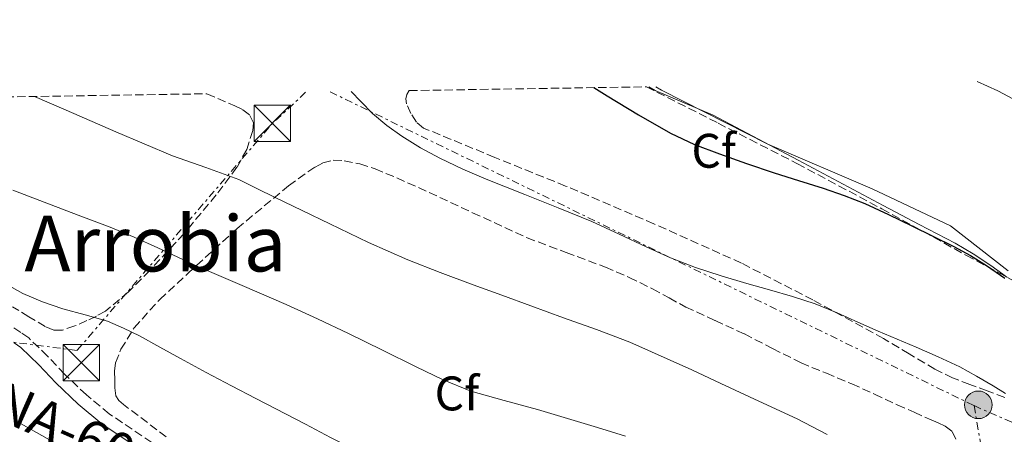
# Model space of a CAD drawing. Units: metres. Extents: x 607340 to 610785, y 4736207 to 4738574.
# Drawn here: x 607863 to 608066, y 4738459 to 4738545 of the extents above; entities that cross this region are included whole.
import ezdxf
from ezdxf.enums import TextEntityAlignment as Align

# ---------------------------------------------------------------- set-up
doc = ezdxf.new("R2010")
doc.units = ezdxf.units.M
doc.header["$MEASUREMENT"] = 0
doc.linetypes.add('DGN Style 3', pattern=[2.435890702152634, 1.739921930109024, -0.6959687720436097])
doc.linetypes.add('DGN Style 7', pattern=[3.4798438602180486, 1.565929737098122, -0.6959687720436097, 0.5219765790327072, -0.6959687720436097])
for name, color, linetype, lineweight in [('Camino', 7, 'DGN Style 3', 0), ('Carretera', 9, 'Continuous', 0), ('Curva de nivel directora', 30, 'Continuous', 30), ('Curva de nivel intermedia', 30, 'Continuous', 0), ('Etiqueta de zona arbolada', 92, 'Continuous', 0), ('Límite de municipio', 7, 'Continuous', 0), ('Línea de asfalto', 7, 'Continuous', 13), ('Línea de cambio de uso (parcela vista)', 92, 'Continuous', 0), ('Línea eléctrica', 6, 'DGN Style 7', 0), ('Margen derecho', 7, 'Continuous', 0), ('Poste tendido eléctrico', 7, 'Continuous', 0), ('Texto de Carretera Red Local', 1, 'Continuous', 0), ('Texto de Área (paraje) menor', 7, 'Continuous', 0), ('Torre eléctrica', 7, 'Continuous', 0), ('Transformador', 7, 'Continuous', 0), ('Zona arbolada', 92, 'DGN Style 3', 0)]:
    doc.layers.add(name, color=color, linetype=linetype, lineweight=lineweight)
doc.styles.add('Style-Arial', font='arial.ttf')

# ---------------------------------------------------------------- blocks, each defined once
blk = doc.blocks.new('5TME')
at = {"layer": 'Transformador', "color": 7, "linetype": 'Continuous', "lineweight": 0}
for p, q in [((-0.375, 0.375), (0.375, -0.375)), ((0.3723, 0.3776), (-0.3716, -0.3784))]:
    blk.add_line(p, q, dxfattribs=at)
at = {"layer": 'Transformador', "color": 7, "linetype": 'Continuous', "lineweight": 0, "flags": 128}
blk.add_lwpolyline([(-0.375, -0.375), (0.375, -0.375), (0.375, 0.375), (-0.375, 0.375), (-0.3716, -0.3784)], dxfattribs=at)
blk = doc.blocks.new('5PELE')
at = {"layer": 'Transformador', "linetype": 'Continuous', "lineweight": 0}
h = blk.add_hatch(color=9, dxfattribs=at)
edge = h.paths.add_edge_path()
edge.add_arc((-2.000000476837158e-05, 0), 0.2850000000000001, 0, 360)
at = {"layer": 'Transformador', "color": 252, "linetype": 'Continuous', "lineweight": 0}
blk.add_circle((-2.000000476837158e-05, 0), 0.2850000000000001, dxfattribs=at)

msp = doc.modelspace()

# ---------------------------------------------------------------- linework, layer by layer
at = {"layer": 'Camino', "color": 7, "linetype": 'DGN Style 3', "lineweight": 0}
msp.add_polyline3d([(607889.9699999986, 4738457.330000003, 472.7700000000041), (607881.1799999999, 4738463.25, 472.050000000003), (607876.4899999984, 4738467.170000001, 471.9400000000024), (607872, 4738471.42, 471.9600000000065), (607868.4699999985, 4738475.170000001, 472.0000000000001), (607864.5900000003, 4738478.920000001, 472.0399999999936), (607862.9899999978, 4738480.050000003, 472.0399999999936), (607861.5100000004, 4738481.010000002, 472.050000000003)], dxfattribs=at)
at = {"layer": 'Carretera', "color": 9, "linetype": 'Continuous', "lineweight": 0}
msp.add_polyline3d([(607861.920000002, 4738461.800000002, 470.2799999999989), (607876.8999999978, 4738453.33, 470.4799999999959), (607891.8700000013, 4738444.930000001, 470.6900000000023), (607906.829999999, 4738436.66, 470.7700000000041), (607921.8099999992, 4738428.380000001, 470.9799999999959), (607934.7800000022, 4738421.17, 471.3899999999995), (607947.7500000007, 4738413.970000001, 471.8000000000029), (607953.8999999977, 4738410.189999999, 472.1399999999995), (607960.050000001, 4738406.42, 472.4799999999959), (607969.5599999994, 4738400.390000001, 472.8099999999977), (607978.6200000008, 4738393.730000001, 473.0200000000041), (607988.8500000013, 4738384.940000001, 473.3800000000047), (607991.7300000002, 4738382.439999999, 473.4799999999959), (607999.0100000025, 4738376.109999999, 473.7400000000052), (607999.4100000003, 4738375.77, 473.7599999999948), (608008.8500000016, 4738367.81, 474.070000000007), (608018.6999999998, 4738359.52, 474.3699999999953), (608030.1100000005, 4738349.98, 474.5399999999936), (608041.539999999, 4738340.480000001, 474.6699999999983), (608050.9899999994, 4738332.960000001, 474.8800000000047), (608060.4899999988, 4738325.490000002, 475.070000000007), (608068.7800000013, 4738318.480000001, 475.179999999993)], dxfattribs=at)
at = {"layer": 'Curva de nivel directora', "color": 30, "linetype": 'Continuous', "lineweight": 30, "elevation": 450, "flags": 128}
msp.add_lwpolyline([(607981.1500000006, 4738530.609999999), (607983.8899999987, 4738528.930000002), (607990.3799999997, 4738524.980000001), (607996.9800000001, 4738521.190000001), (608001.949999999, 4738518.880000002), (608007.0799999987, 4738516.950000001), (608012.6899999991, 4738514.940000001), (608018.3399999995, 4738513.01), (608023.3899999988, 4738511.420000001), (608028.4499999993, 4738509.830000003), (608032.7999999989, 4738508.37), (608037.0599999991, 4738506.680000001), (608041.9400000008, 4738504.380000004), (608046.8, 4738502.04), (608051.1299999997, 4738499.940000001), (608055.4399999991, 4738497.830000001), (608058.85, 4738495.949999999), (608062.1499999991, 4738493.880000002), (608065.9600000001, 4738491.230000001)], dxfattribs=at)
at = {"layer": 'Curva de nivel intermedia', "color": 30, "linetype": 'Continuous', "lineweight": 0, "flags": 128}
for points, elevation in [([(608060.2800000005, 4738531.859999999), (608064.5200000006, 4738529.970000001), (608069.8400000003, 4738527.13)], 445), ([(607865.7999999997, 4738528.779999999), (607872.2999999995, 4738525.970000001), (607882.5299999999, 4738521.510000001), (607888.4000000019, 4738518.989999999), (607894.2800000003, 4738516.499999999), (607901.130000001, 4738514.119999998), (607907.9200000016, 4738511.609999998), (607911.6600000011, 4738509.769999999), (607915.4000000005, 4738507.920000001), (607921.030000001, 4738505.210000002), (607926.6800000014, 4738502.5), (607934.6699999999, 4738498.66), (607942.7700000004, 4738495.039999999), (607949.4900000015, 4738492.429999999), (607956.2599999995, 4738489.920000001), (607962.2099999996, 4738487.720000002), (607968.1600000019, 4738485.52), (607974.9400000012, 4738483.09), (607981.7300000017, 4738480.66), (607988.6000000006, 4738478.060000001), (608001.360000001, 4738472.359999998), (608007.3500000014, 4738469.48), (608015.2400000015, 4738465.859999998), (608023.1200000006, 4738462.229999999), (608029.3099999998, 4738459.010000001)], 460.0000000000001), ([(608052.1900000013, 4738475.019999999), (608047.6500000017, 4738477.01), (608043.7300000011, 4738478.65), (608039.8100000008, 4738480.289999999), (608035.5999999996, 4738482.210000002), (608031.3799999995, 4738484.130000002), (608026.820000002, 4738485.949999998), (608022.1600000017, 4738487.509999999), (608017.440000001, 4738488.850000001), (608012.7200000003, 4738490.16), (608007.4100000017, 4738491.730000001), (608002.1500000001, 4738493.439999999), (607997.0100000014, 4738495.470000001), (607991.950000001, 4738497.719999999), (607986.3600000008, 4738500.369999998), (607980.7400000015, 4738502.949999999), (607973.8400000016, 4738505.769999998), (607966.9200000014, 4738508.550000001), (607962.9500000017, 4738510.119999997), (607958.9800000021, 4738511.680000001), (607954.1500000019, 4738513.759999999), (607949.400000002, 4738516.019999999), (607945.4000000011, 4738518.180000001), (607941.540000001, 4738520.599999999), (607938.4400000008, 4738522.809999999), (607935.5199999993, 4738525.25), (607933.0899999997, 4738527.749999999), (607931.1299999994, 4738529.820000002)], 455), ([(607861.3200000003, 4738509.460000001), (607874.7699999993, 4738504.289999999), (607881.4100000003, 4738501.779999998), (607886.35, 4738499.720000001), (607891.2300000016, 4738497.560000001), (607895.350000001, 4738495.600000001), (607899.4700000003, 4738493.649999999), (607908.600000001, 4738489.730000001), (607917.7300000017, 4738485.800000001), (607924.1600000003, 4738482.849999999), (607930.5599999995, 4738479.829999999), (607937.5399999999, 4738476.4), (607944.5100000015, 4738472.949999999), (607950.0599999992, 4738470.269999999), (607955.7600000012, 4738467.92), (607962.6400000011, 4738465.970000001), (607969.55, 4738464.16), (607975.7300000002, 4738462.31), (607981.8900000004, 4738460.419999998), (607987.6900000008, 4738458.65)], 465.0000000000001), ([(607942.8500000008, 4738451.33), (607937.3800000013, 4738453.4), (607932.0500000004, 4738455.77), (607926.8300000012, 4738458.34), (607921.6600000013, 4738461.119999998), (607911.4599999998, 4738466.429999999), (607906.4500000009, 4738468.999999999), (607901.1700000013, 4738471.810000001), (607895.9100000019, 4738474.649999999), (607891.6600000006, 4738476.979999999), (607887.4100000015, 4738479.319999999), (607884.1700000005, 4738480.96), (607880.8300000011, 4738482.390000001), (607876.2500000013, 4738483.720000001), (607871.62, 4738484.920000001), (607867.4500000014, 4738486.38), (607863.380000001, 4738488.119999999), (607859.6200000015, 4738490.23)], 470), ([(608066.0600000008, 4738467.470000001), (608063.5199999993, 4738469.029999998), (608060.1300000007, 4738471.039999999), (608056.6700000007, 4738472.92), (608052.1900000013, 4738475.019999999)], 455)]:
    msp.add_lwpolyline(points, dxfattribs=dict(at, elevation=elevation))
at = {"layer": 'Límite de municipio', "color": 7, "linetype": 'Continuous', "lineweight": 0}
msp.add_polyline3d([(607993.9499999993, 4738530.810000001, 448.18), (607995.1400000006, 4738530.08, 448.24), (608017.0799999982, 4738518.92, 448.86), (608038.5599999987, 4738509.699999999, 448.96), (608054.7800000012, 4738502.08, 448.96), (608066.6099999994, 4738492.810000001, 448.92)], dxfattribs=at)
at = {"layer": 'Línea de asfalto', "color": 7, "linetype": 'Continuous', "lineweight": 13}
msp.add_polyline3d([(607991.7299999997, 4738382.439999999, 473.4799999999961), (607988.8500000008, 4738384.940000001, 473.3800000000048), (607978.6200000005, 4738393.730000001, 473.020000000004), (607969.5599999989, 4738400.390000001, 472.8099999999976), (607960.0500000005, 4738406.420000001, 472.4799999999959), (607953.8999999971, 4738410.189999999, 472.1399999999995), (607947.7500000002, 4738413.970000002, 471.800000000003), (607934.7800000019, 4738421.170000001, 471.3899999999995), (607921.8099999988, 4738428.380000002, 470.979999999996), (607906.8299999986, 4738436.660000001, 470.7700000000042), (607891.8700000007, 4738444.930000001, 470.6900000000023), (607876.8999999972, 4738453.330000001, 470.4799999999959), (607861.9200000016, 4738461.800000002, 470.279999999999)], dxfattribs=at)
at = {"layer": 'Línea de cambio de uso (parcela vista)', "color": 92, "linetype": 'Continuous', "lineweight": 0}
msp.add_polyline3d([(608066.3956000004, 4738491.496200001, 449.0653000000021), (608065.5499999998, 4738492.119999999, 449.1000000000058), (608063.0800000001, 4738493.9, 449.1999999999971), (608059.4500000002, 4738496.279999999, 449.2899999999936), (608055.7100000001, 4738498.460000001, 449.3300000000018), (608048.2699999996, 4738502.380000001, 449.3399999999965), (608040.8300000001, 4738506.300000001, 449.2799999999989), (608023.2999999998, 4738515.630000001, 448.9900000000052), (608005.79, 4738524.960000001, 448.6000000000058), (607993.8099999996, 4738530.029999999, 448.2899999999936), (607992.4800000006, 4738530.789999999, 448.1900000000023)], dxfattribs=at)
at = {"layer": 'Línea eléctrica', "color": 6, "linetype": 'DGN Style 7', "lineweight": 0, "extrusion": (-0.208019668115217, 0.4315123569228755, 0.8777954793117243), "elevation": 1918674.7876366, "flags": 128}
msp.add_lwpolyline([(-2605303.499846761, -3514870.293474796), (-2605294.390992921, -3514866.974305964), (-2605237.873696516, -3514838.876184904)], dxfattribs=at)
at = {"layer": 'Línea eléctrica', "color": 6, "linetype": 'DGN Style 7', "lineweight": 0, "extrusion": (-0.002857964197615918, 0.001394448992308898, 0.9999949437635438), "elevation": 5325.76278806187, "flags": 128}
msp.add_lwpolyline([(607925.5892049632, 4738526.930502046), (608058.4200057329, 4738462.120439033)], dxfattribs=at)
at = {"layer": 'Línea eléctrica', "color": 6, "linetype": 'DGN Style 7', "lineweight": 0, "extrusion": (-0.03167166956197901, 0.1798006582519512, 0.9831930780062084), "elevation": 833169.2181299663, "flags": 128}
msp.add_lwpolyline([(-1420859.391862996, -4484392.301665872), (-1420859.391862996, -4484279.029307372)], dxfattribs=at)
at = {"layer": 'Línea eléctrica', "color": 6, "linetype": 'DGN Style 7', "lineweight": 0}
for points in [[(608059.6000000016, 4738464.939999999, 456.0299999999989), (608195.829999999, 4738404.84, 452.9600000000065), (608354.5, 4738408.84, 440.1300000000047), (608517.9800000011, 4738413.650000001, 440.0099999999948), (608672.3999999987, 4738505.180000001, 433.8699999999953), (608672.5675644611, 4738505.213713312, 433.8601999999955), (608859.6800000002, 4738542.86, 422.8899999999995), (608868.3700000005, 4738544.65, 422.6300000000047)], [(607874.5700000009, 4738476.33, 471.1399999999995), (607676.2399999988, 4738501.980000001, 470.5), (607495.5300000012, 4738514.810000001, 463.3399999999965), (607473.87, 4738522.58, 463.5800000000018)]]:
    msp.add_polyline3d(points, dxfattribs=at)
at = {"layer": 'Margen derecho', "color": 7, "linetype": 'Continuous', "lineweight": 0}
msp.add_polyline3d([(607888.5799999983, 4738455.180000002, 472.7700000000041), (607879.6399999998, 4738461.200000001, 472.050000000003), (607874.7899999995, 4738465.26, 471.9400000000024), (607870.1900000017, 4738469.620000001, 471.9600000000065), (607866.649999999, 4738473.369999999, 472.0000000000001), (607862.9499999997, 4738476.940000001, 472.0399999999936), (607861.5599999973, 4738477.930000002, 472.0399999999936)], dxfattribs=at)
at = {"layer": 'Zona arbolada', "color": 92, "linetype": 'DGN Style 3', "lineweight": 0}
for points in [[(608065.9299999997, 4738466.65, 455.3500000000058), (608062.2999999998, 4738467.970000001, 455.7799999999989), (608058.7300000006, 4738469.310000001, 455.9900000000052), (608055.1900000004, 4738470.689999999, 456.1000000000058), (608051.5300000003, 4738472.449999999, 456.179999999993), (608046.2300000006, 4738475.630000001, 456.2899999999936), (608040.9199999999, 4738478.810000001, 456.3600000000006), (608026.3600000005, 4738486.779999999, 456.3800000000047), (608011.6100000005, 4738494.380000001, 456.2599999999948), (607993.5499999998, 4738502.51, 455.8600000000006), (607975.3499999996, 4738510.289999999, 455.4100000000035), (607960.7199999997, 4738516.210000001, 455.3000000000029), (607946.0599999996, 4738522.26, 455.1600000000035), (607944.5599999996, 4738523.51, 455.0299999999989), (607943.4299999997, 4738525.26, 454.8699999999953), (607942.5300000003, 4738527.26, 454.8300000000018), (607942.3799999999, 4738528.279999999, 454.8099999999977), (607942.5899999999, 4738529.220000001, 454.7599999999948), (607943.0599999996, 4738530.01, 454.6399999999995), (607992.0099999999, 4738530.779999999, 451.8000000000029), (608006.8099999996, 4738523.27, 451.8500000000058), (608023.0700000003, 4738514.939999999, 451.9600000000065), (608040.5599999996, 4738505.600000001, 451.9600000000065), (608057.9299999997, 4738496.01, 451.9100000000035), (608067.4199999999, 4738490.949999999, 451.6100000000006)], [(608065.9299999997, 4738466.65, 455.3500000000058), (608062.2999999998, 4738467.970000001, 455.7799999999989), (608058.7300000006, 4738469.310000001, 455.9900000000052), (608055.1900000004, 4738470.689999999, 456.1000000000058), (608051.5300000003, 4738472.449999999, 456.179999999993), (608046.2300000006, 4738475.630000001, 456.2899999999936), (608040.9199999999, 4738478.810000001, 456.3600000000006), (608026.3600000005, 4738486.779999999, 456.3800000000047), (608011.6100000005, 4738494.380000001, 456.2599999999948), (607993.5499999998, 4738502.51, 455.8600000000006), (607975.3499999996, 4738510.289999999, 455.4100000000035), (607960.7199999997, 4738516.210000001, 455.3000000000029), (607946.0599999996, 4738522.26, 455.1600000000035), (607944.5599999996, 4738523.51, 455.0299999999989), (607943.4299999997, 4738525.26, 454.8699999999953), (607942.5300000003, 4738527.26, 454.8300000000018), (607942.3799999999, 4738528.279999999, 454.8099999999977), (607942.5899999999, 4738529.220000001, 454.7599999999948), (607943.0599999996, 4738530.01, 454.6399999999995)], [(607992.0099999999, 4738530.779999999, 451.8000000000029), (608006.8099999996, 4738523.27, 451.8500000000058), (608023.0700000003, 4738514.939999999, 451.9600000000065), (608040.5599999996, 4738505.600000001, 451.9600000000065), (608057.9299999997, 4738496.01, 451.9100000000035), (608066.3956000004, 4738491.496200001, 451.6423999999971)], [(607733.0999999996, 4738526.680000001, 472.2200000000012), (607901.3600000005, 4738529.350000001, 460.820000000007), (607907.1100000005, 4738526.83, 460.9799999999959), (607908.7400000002, 4738526.050000001, 461.0099999999948), (607910.2300000006, 4738524.880000001, 461.1100000000006), (607910.9400000004, 4738523.359999999, 461.3300000000018), (607910.8300000001, 4738521.76, 461.6000000000058), (607909.5499999998, 4738517.869999999, 462.2799999999989), (607907.5300000003, 4738514.16, 462.9799999999959), (607903.25, 4738508.439999999, 464.3899999999995), (607896.6299999999, 4738500.480000001, 466.8699999999953), (607889.5599999996, 4738492.859999999, 469.1999999999971), (607885.2000000002, 4738488.439999999, 470.3699999999953), (607880.3899999997, 4738484.460000001, 471.4400000000023), (607878.54, 4738483.41, 471.7799999999989), (607876.5899999999, 4738482.5, 472.0800000000018), (607874.0999999996, 4738481.390000001, 472.3899999999995), (607871.5800000001, 4738480.539999999, 472.6900000000023), (607869.7599999999, 4738480.550000001, 472.9600000000065), (607867.9900000002, 4738481.25, 473.2400000000052), (607864.6100000005, 4738483.310000001, 473.6699999999983), (607861.2599999999, 4738485.359999999, 474)], [(607901.3600000005, 4738529.350000001, 460.820000000007), (607907.1100000005, 4738526.83, 460.9799999999959), (607908.7400000002, 4738526.050000001, 461.0099999999948), (607910.2300000006, 4738524.880000001, 461.1100000000006), (607910.9400000004, 4738523.359999999, 461.3300000000018), (607910.8300000001, 4738521.76, 461.6000000000058), (607909.5499999998, 4738517.869999999, 462.2799999999989), (607907.5300000003, 4738514.16, 462.9799999999959), (607903.25, 4738508.439999999, 464.3899999999995), (607896.6299999999, 4738500.480000001, 466.8699999999953), (607889.5599999996, 4738492.859999999, 469.1999999999971), (607885.2000000002, 4738488.439999999, 470.3699999999953), (607880.3899999997, 4738484.460000001, 471.4400000000023), (607878.54, 4738483.41, 471.7799999999989), (607876.5899999999, 4738482.5, 472.0800000000018), (607874.0999999996, 4738481.390000001, 472.3899999999995), (607871.5800000001, 4738480.539999999, 472.6900000000023), (607869.7599999999, 4738480.550000001, 472.9600000000065), (607867.9900000002, 4738481.25, 473.2400000000052), (607864.6100000005, 4738483.310000001, 473.6699999999983), (607861.2599999999, 4738485.359999999, 474)], [(607892.9699999997, 4738458.480000001, 474.1100000000006), (607884.1200000001, 4738465.180000001, 473.5399999999936), (607883.2000000002, 4738465.970000001, 473.4499999999971), (607882.5700000003, 4738466.939999999, 473.3000000000029), (607882.3300000001, 4738468.59, 472.9199999999983), (607882.3499999996, 4738470.26, 472.5299999999989), (607882.2699999996, 4738472.029999999, 472.2799999999989), (607882.4900000002, 4738473.789999999, 472.0200000000041), (607883.6200000001, 4738476.58, 471.5299999999989), (607886.3300000001, 4738481.01, 470.6699999999983), (607891.5999999996, 4738486.869999999, 469.3300000000018), (607897.3899999997, 4738492.220000001, 467.8899999999995), (607907.5599999996, 4738501.51, 464.8399999999965), (607918.1900000004, 4738510.34, 461.679999999993), (607920.1799999997, 4738511.810000001, 461.25), (607922.1900000004, 4738513.230000001, 460.8399999999965), (607923.6600000003, 4738514.220000001, 460.3099999999977), (607925.2300000006, 4738515.07, 459.8099999999977), (607927.4100000003, 4738515.619999999, 459.5), (607929.6699999999, 4738515.52, 459.3300000000018), (607932.8799999999, 4738514.869999999, 459.1900000000023), (607936.0300000003, 4738513.859999999, 459.0800000000018), (607940.5300000003, 4738511.960000001, 458.9600000000065), (607944.9900000002, 4738510, 458.8999999999942), (607956.1699999999, 4738504.779999999, 459.0200000000041), (607967.3899999997, 4738499.619999999, 459.1399999999995), (607975.4699999997, 4738496.550000001, 459.1399999999995), (607983.5800000001, 4738493.550000001, 459.1199999999953), (607988.4500000002, 4738491.4, 459.0899999999965), (607993.2400000002, 4738489.07, 459.0599999999977), (607996.6900000004, 4738487.17, 459.0599999999977), (608000.1399999997, 4738485.300000001, 459.0599999999977), (608006.1799999997, 4738482.51, 459.0599999999977), (608012.2300000006, 4738479.74, 459.0599999999977), (608018.0599999996, 4738476.730000001, 459.070000000007), (608023.9100000003, 4738473.77, 459.0800000000018), (608029.1399999997, 4738471.609999999, 459.0800000000018), (608034.3600000005, 4738469.449999999, 459.0800000000018), (608039.0599999996, 4738467.289999999, 458.929999999993), (608043.7699999996, 4738465.130000001, 458.7599999999948), (608047.2599999999, 4738463.57, 458.7200000000012), (608050.7599999999, 4738462, 458.7100000000065), (608052.1900000004, 4738461.369999999, 458.7100000000065), (608053.6200000001, 4738460.730000001, 458.7100000000065), (608055.1100000005, 4738459.59, 458.6999999999971), (608055.9100000003, 4738457.930000001, 458.7700000000041)], [(607925.2300000006, 4738515.07, 459.8099999999977), (607927.4100000003, 4738515.619999999, 459.5), (607929.6699999999, 4738515.52, 459.3300000000018), (607932.8799999999, 4738514.869999999, 459.1900000000023), (607936.0300000003, 4738513.859999999, 459.0800000000018), (607940.5300000003, 4738511.960000001, 458.9600000000065), (607944.9900000002, 4738510, 458.8999999999942), (607956.1699999999, 4738504.779999999, 459.0200000000041), (607967.3899999997, 4738499.619999999, 459.1399999999995), (607975.4699999997, 4738496.550000001, 459.1399999999995)], [(607892.9699999997, 4738458.480000001, 474.1100000000006), (607884.1200000001, 4738465.180000001, 473.5399999999936), (607883.2000000002, 4738465.970000001, 473.4499999999971), (607882.5700000003, 4738466.939999999, 473.3000000000029), (607882.3300000001, 4738468.59, 472.9199999999983), (607882.3499999996, 4738470.26, 472.5299999999989), (607882.2699999996, 4738472.029999999, 472.2799999999989), (607882.4900000002, 4738473.789999999, 472.0200000000041), (607883.6200000001, 4738476.58, 471.5299999999989), (607886.3300000001, 4738481.01, 470.6699999999983), (607891.5999999996, 4738486.869999999, 469.3300000000018), (607897.3899999997, 4738492.220000001, 467.8899999999995), (607907.5599999996, 4738501.51, 464.8399999999965), (607918.1900000004, 4738510.34, 461.679999999993), (607920.1799999997, 4738511.810000001, 461.25), (607922.1900000004, 4738513.230000001, 460.8399999999965), (607923.6600000003, 4738514.220000001, 460.3099999999977), (607925.2300000006, 4738515.07, 459.8099999999977)], [(607975.4699999997, 4738496.550000001, 459.1399999999995), (607983.5800000001, 4738493.550000001, 459.1199999999953), (607988.4500000002, 4738491.4, 459.0899999999965), (607993.2400000002, 4738489.07, 459.0599999999977), (607996.6900000004, 4738487.17, 459.0599999999977), (608000.1399999997, 4738485.300000001, 459.0599999999977), (608006.1799999997, 4738482.51, 459.0599999999977), (608012.2300000006, 4738479.74, 459.0599999999977), (608018.0599999996, 4738476.730000001, 459.070000000007), (608023.9100000003, 4738473.77, 459.0800000000018), (608029.1399999997, 4738471.609999999, 459.0800000000018), (608034.3600000005, 4738469.449999999, 459.0800000000018), (608039.0599999996, 4738467.289999999, 458.929999999993), (608043.7699999996, 4738465.130000001, 458.7599999999948), (608047.2599999999, 4738463.57, 458.7200000000012), (608050.7599999999, 4738462, 458.7100000000065), (608052.1900000004, 4738461.369999999, 458.7100000000065), (608053.6200000001, 4738460.730000001, 458.7100000000065), (608055.1100000005, 4738459.59, 458.6999999999971), (608055.9100000003, 4738457.930000001, 458.7700000000041)]]:
    msp.add_polyline3d(points, dxfattribs=at)

# ---------------------------------------------------------------- block references
at = {"layer": 'Poste tendido eléctrico', "color": 7, "linetype": 'Continuous', "lineweight": 0, "xscale": 10, "yscale": 10, "zscale": 10}
msp.add_blockref('5PELE', (608060.4899999988, 4738465.100000001, 455.9199999999983), dxfattribs=at)
at = {"layer": 'Torre eléctrica', "color": 7, "linetype": 'Continuous', "lineweight": 0, "xscale": 10, "yscale": 10, "zscale": 10}
for p in [(607914.8400000001, 4738523.269999999, 457.6499999999942), (607875.4299999992, 4738473.810000001, 471.3800000000047)]:
    msp.add_blockref('5TME', p, dxfattribs=at)

# ---------------------------------------------------------------- texts
at = {"layer": 'Etiqueta de zona arbolada', "color": 92, "linetype": 'Continuous', "lineweight": 0, "style": 'Style-Arial'}
for p in [(608005.8994962435, 4738517.57001, 450.1300000000047), (607952.9094962418, 4738467.460010002, 465.6000000000058)]:
    msp.add_text('Cf', height=7.000000000000002, dxfattribs=at).set_placement(p, align=Align.MIDDLE_CENTER)
at = {"layer": 'Texto de Carretera Red Local', "color": 1, "linetype": 'Continuous', "lineweight": 0, "style": 'Style-Arial'}
msp.add_text('NA-6053 Cizur Mayor-Cizur Menor', height=8, rotation=336.12269, dxfattribs=at).set_placement((607935.529932079, 4738432.214476838, 473.8399999999965), align=Align.MIDDLE_CENTER)
at = {"layer": 'Texto de Área (paraje) menor', "color": 7, "linetype": 'Continuous', "lineweight": 0, "style": 'Style-Arial'}
msp.add_text('Arrobia', height=11.5, dxfattribs=at).set_placement((607890.7201936687, 4738498.400010003, 466.179999999993), align=Align.MIDDLE_CENTER)

doc.saveas('drawing.dxf')
